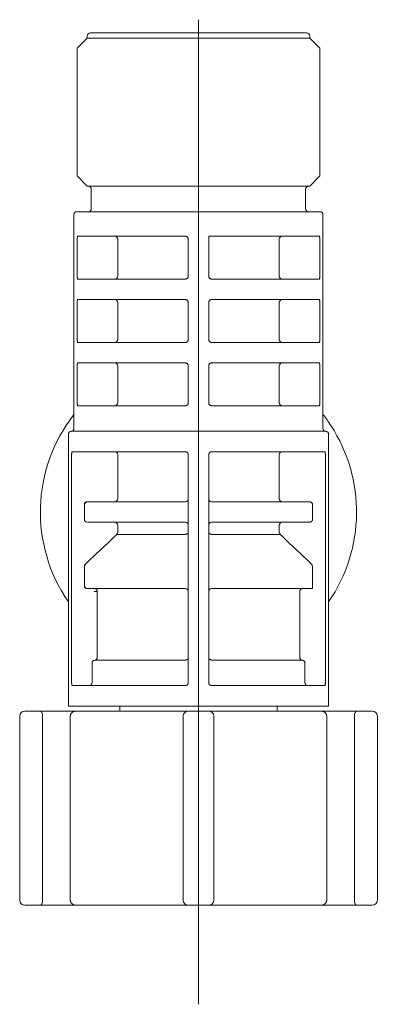
# Model space of a CAD drawing. Units: millimetres. Extents: x 8 to 375, y 14 to 284.
# Drawn here: x 184 to 191, y 264 to 284 of the extents above; entities that cross this region are included whole.
import ezdxf

# ---------------------------------------------------------------- set-up
doc = ezdxf.new("R2010")
doc.units = ezdxf.units.MM
doc.header["$LTSCALE"] = 0.5

msp = doc.modelspace()

# ---------------------------------------------------------------- linework, layer by layer
at = {"lineweight": 18}
for p, q in [((187.608, 264.258), (187.608, 283.539)), ((189.728, 283.279), (185.488, 283.279)), ((185.428, 283.179), (185.228, 282.979)), ((185.428, 283.219), (185.428, 283.179)), ((185.428, 283.179), (189.788, 283.179)), ((189.788, 283.179), (189.788, 283.219)), ((189.988, 282.979), (189.788, 283.179)), ((185.228, 282.979), (185.228, 280.479)), ((189.988, 280.479), (189.988, 282.979)), ((185.228, 280.479), (185.428, 280.279)), ((189.788, 280.279), (189.988, 280.479)), ((189.788, 280.279), (185.428, 280.279)), ((185.508, 280.219), (185.508, 279.839)), ((189.708, 279.839), (189.708, 280.219)), ((189.988, 279.779), (185.228, 279.779)), ((185.168, 279.719), (185.168, 275.538)), ((190.048, 275.538), (190.048, 279.719)), ((185.232, 279.239), (185.232, 278.519)), ((187.348, 279.299), (185.243, 279.299)), ((186.028, 279.239), (186.028, 278.519)), ((187.408, 278.519), (187.408, 279.239)), ((189.974, 279.299), (187.808, 279.299)), ((187.808, 279.299), (187.808, 278.519)), ((189.189, 278.519), (189.189, 279.239)), ((189.984, 278.519), (189.984, 279.239)), ((185.243, 278.459), (187.348, 278.459)), ((187.868, 278.459), (189.974, 278.459)), ((187.348, 278.059), (185.243, 278.059)), ((189.974, 278.059), (187.868, 278.059)), ((185.232, 277.999), (185.232, 277.279)), ((186.028, 277.999), (186.028, 277.279)), ((187.408, 277.279), (187.408, 277.999)), ((187.808, 277.999), (187.808, 277.279)), ((189.189, 277.279), (189.189, 277.999)), ((189.984, 277.279), (189.984, 277.999)), ((185.243, 277.219), (187.348, 277.219)), ((187.868, 277.219), (189.974, 277.219)), ((185.232, 276.759), (185.232, 276.039)), ((187.348, 276.819), (185.243, 276.819)), ((186.028, 276.759), (186.028, 276.039)), ((187.408, 276.039), (187.408, 276.759)), ((187.808, 276.759), (187.808, 276.039)), ((189.974, 276.819), (187.868, 276.819)), ((189.189, 276.039), (189.189, 276.759)), ((189.984, 276.039), (189.984, 276.759)), ((185.243, 275.979), (187.348, 275.979)), ((187.868, 275.979), (189.974, 275.979)), ((185.058, 275.419), (185.058, 270.099)), ((185.113, 275.479), (190.103, 275.479)), ((190.158, 270.099), (190.158, 275.419)), ((185.122, 275.019), (185.122, 270.559)), ((187.348, 275.079), (185.132, 275.079)), ((186.028, 275.019), (186.028, 274.159)), ((187.408, 270.559), (187.408, 275.019)), ((187.808, 275.019), (187.808, 270.559)), ((190.085, 275.079), (187.868, 275.079)), ((189.189, 274.159), (189.189, 275.019)), ((190.094, 270.559), (190.094, 275.019)), ((185.373, 274.04), (185.373, 273.758)), ((185.434, 274.099), (187.348, 274.099)), ((187.868, 274.099), (189.783, 274.099)), ((189.844, 273.759), (189.844, 274.039)), ((187.348, 273.699), (185.434, 273.699)), ((186.028, 273.639), (186.028, 273.505)), ((189.783, 273.699), (187.868, 273.699)), ((189.189, 273.505), (189.189, 273.639)), ((187.355, 273.461), (186.01, 273.461)), ((189.207, 273.461), (187.862, 273.461)), ((185.373, 272.833), (185.373, 272.458)), ((189.844, 272.398), (189.844, 272.833)), ((187.348, 272.399), (185.434, 272.399)), ((185.565, 272.339), (185.624, 272.339)), ((185.624, 272.339), (185.624, 271.059)), ((187.868, 272.399), (189.843, 272.399)), ((189.592, 271.059), (189.592, 272.339)), ((185.524, 270.941), (185.524, 270.559)), ((185.575, 271), (187.35, 271)), ((187.867, 271), (189.642, 271)), ((189.693, 270.559), (189.693, 270.941)), ((185.132, 270.499), (187.348, 270.499)), ((187.868, 270.499), (190.085, 270.499)), ((184.204, 269.999), (184.504, 269.999)), ((184.504, 269.999), (185.203, 269.999)), ((190.158, 270.099), (185.058, 270.099)), ((185.203, 269.999), (187.408, 269.999)), ((186.068, 270.099), (186.068, 269.999)), ((187.408, 269.999), (187.808, 269.999)), ((187.808, 269.999), (190.014, 269.999)), ((189.148, 269.999), (189.148, 270.099)), ((190.014, 269.999), (190.713, 269.999)), ((190.713, 269.999), (191.013, 269.999)), ((184.104, 269.899), (184.104, 266.299)), ((184.554, 269.899), (184.554, 266.299)), ((185.096, 266.299), (185.096, 269.899)), ((187.308, 266.299), (187.308, 269.899)), ((187.908, 269.899), (187.908, 266.299)), ((190.121, 269.899), (190.121, 266.299)), ((190.663, 266.299), (190.663, 269.899)), ((191.113, 266.299), (191.113, 269.899)), ((184.204, 266.199), (184.504, 266.199)), ((185.203, 266.199), (184.504, 266.199)), ((187.408, 266.199), (185.203, 266.199)), ((187.808, 266.199), (187.408, 266.199)), ((190.014, 266.199), (187.808, 266.199)), ((190.713, 266.199), (190.014, 266.199)), ((191.013, 266.199), (190.713, 266.199))]:
    msp.add_line(p, q, dxfattribs=at)
for centre, radius, start, end in [((185.488, 283.219), 0.06, 90, 180), ((189.728, 283.219), 0.06, 0, 90), ((185.448, 280.219), 0.06, 0, 90), ((189.768, 280.219), 0.06, 90, 180), ((185.228, 279.719), 0.06, 90, 180), ((185.448, 279.839), 0.06, 270, 0), ((189.768, 279.839), 0.06, 180, 270), ((189.988, 279.719), 0.06, 0, 90), ((187.608, 273.899), 3.098, 141.962, 214.6089), ((187.608, 273.899), 3.098, 33.1576, 38.0458), ((185.108, 275.538), 0.06, 274.7802, 0), ((190.108, 275.538), 0.06, 180, 265.2198), ((187.608, 273.899), 3.098, 325.3989, 33.1576), ((185.118, 275.419), 0.06, 94.7802, 180), ((190.098, 275.419), 0.06, 0, 85.2198), ((187.348, 274.159), 0.06, 276.4626, 0), ((187.868, 274.159), 0.06, 180, 263.5374), ((187.348, 273.639), 0.06, 0, 83.5374), ((187.868, 273.639), 0.06, 96.4626, 180), ((187.348, 272.339), 0.06, 0, 83.5374), ((187.868, 272.339), 0.06, 96.4626, 180), ((187.348, 271.059), 0.06, 302.8877, 0), ((187.868, 271.059), 0.06, 180, 237.1123), ((184.204, 269.899), 0.1, 90, 180), ((187.408, 269.899), 0.1, 90, 180), ((187.808, 269.899), 0.1, 0, 90), ((191.013, 269.899), 0.1, 0, 90), ((184.204, 266.299), 0.1, 180, 270), ((187.408, 266.299), 0.1, 180, 270), ((187.808, 266.299), 0.1, 270, 0), ((191.013, 266.299), 0.1, 270, 0)]:
    msp.add_arc(centre, radius, start, end, dxfattribs=at)
for centre, major_axis, ratio, start_param, end_param in [((185.969, 279.239), (0, -0.06), 0.987658, 1.570796, 3.141593), ((189.248, 279.239), (0, 0.06), 0.987658, 0, 1.570796), ((185.969, 278.519), (0, -0.06), 0.987658, 0, 1.570796), ((189.248, 278.519), (0, -0.06), 0.987658, 4.712389, 6.283185), ((185.969, 277.999), (0, -0.06), 0.987658, 1.570796, 3.141593), ((189.248, 277.999), (0, 0.06), 0.987658, 0, 1.570796), ((185.969, 277.279), (0, -0.06), 0.987658, 0, 1.570796), ((189.248, 277.279), (0, 0.06), 0.987658, 1.570796, 3.141593), ((185.969, 276.759), (0, 0.06), 0.987658, 4.712389, 6.283185), ((189.248, 276.759), (0, 0.06), 0.987658, 0, 1.570796), ((185.969, 276.039), (0, 0.06), 0.987658, 3.141593, 4.712389), ((189.248, 276.039), (0, 0.06), 0.987658, 1.570796, 3.141593), ((185.969, 275.019), (0, -0.06), 0.987658, 1.570796, 3.141593), ((189.248, 275.019), (0, 0.06), 0.987658, 0, 1.570796), ((185.432, 274.04), (-0.0424, -0.0424), 0.987411, 3.933325, 5.491453), ((185.434, 274.039), (0, -0.06), 0.992928, 3.141593, 4.712389), ((185.969, 274.159), (0, -0.06), 0.987658, 0, 1.570796), ((189.248, 274.159), (0, 0.06), 0.987658, 1.570796, 3.141593), ((185.432, 273.758), (0.0424, -0.0424), 0.987411, 3.933325, 5.491453), ((185.969, 273.639), (0, -0.06), 0.987658, 1.570796, 3.141593), ((189.248, 273.639), (0, -0.06), 0.987658, 3.141593, 4.712389), ((185.969, 273.505), (0, -0.06), 0.987658, 0.761781, 1.570796), ((187.348, 273.505), (-0.06, 0), 0.727874, 1.679113, 3.141593), ((187.868, 273.505), (0.06, 0), 0.727874, 3.141593, 4.604072), ((189.248, 273.505), (0, -0.06), 0.987658, 4.712389, 5.521405), ((185.433, 272.833), (0, -0.06), 0.993435, 3.903373, 4.712389), ((185.432, 272.833), (-0.0237, -0.0551), 0.992484, 4.308968, 5.11581), ((189.784, 272.833), (0, -0.06), 0.993435, 1.570796, 2.379812), ((189.784, 272.833), (0.0237, -0.0551), 0.992484, 1.167375, 1.974217), ((185.432, 272.458), (0.0424, -0.0424), 0.987411, 3.933325, 5.491453), ((185.434, 272.459), (0, -0.06), 0.992928, 4.712389, 6.283185), ((185.565, 272.339), (0, 0.06), 0.992003, 4.712389, 6.283185), ((189.652, 272.339), (0, -0.06), 0.992003, 3.141593, 4.712389), ((185.583, 270.941), (0.039, 0.0456), 0.9875, 0.868971, 2.272621), ((185.565, 271.059), (0, 0.06), 0.992003, 3.309041, 4.712389), ((189.652, 271.059), (0, -0.06), 0.992003, 4.712389, 6.115737), ((189.632, 270.941), (0, -0.06), 0.992003, 1.570796, 2.974145), ((189.634, 270.941), (0.039, -0.0456), 0.9875, 0.868971, 2.272621), ((185.464, 270.559), (0, 0.06), 0.992729, 3.141593, 4.712389), ((189.753, 270.559), (0, -0.06), 0.992729, 4.712389, 6.283185), ((184.504, 269.899), (0, 0.1), 0.5, 4.712389, 6.283185), ((190.713, 269.899), (0, -0.1), 0.5, 3.141593, 4.712389), ((184.504, 266.299), (0, 0.1), 0.5, 3.141593, 4.712389), ((190.713, 266.299), (0, -0.1), 0.5, 4.712389, 6.283185)]:
    msp.add_ellipse(centre, major_axis=major_axis, ratio=ratio, start_param=start_param, end_param=end_param, dxfattribs=at)
for points, knots in [([(185.232, 279.239), (185.232, 279.243), (185.233, 279.247), (185.233, 279.253), (185.233, 279.254), (185.233, 279.258), (185.233, 279.26), (185.233, 279.266), (185.233, 279.269), (185.234, 279.274), (185.234, 279.276), (185.234, 279.279), (185.235, 279.28), (185.235, 279.284), (185.236, 279.287), (185.237, 279.29), (185.237, 279.291), (185.237, 279.293), (185.238, 279.294), (185.239, 279.296), (185.239, 279.297), (185.24, 279.297), (185.241, 279.298), (185.242, 279.299), (185.243, 279.299)], [0, 0, 0, 0, 0.125, 0.125, 0.1875, 0.1875, 0.25, 0.25, 0.375, 0.375, 0.4375, 0.4375, 0.5, 0.5, 0.625, 0.625, 0.6875, 0.6875, 0.75, 0.8125, 0.8125, 0.875, 0.875, 1, 1, 1, 1]), ([(187.348, 279.299), (187.352, 279.299), (187.356, 279.298), (187.362, 279.297), (187.364, 279.297), (187.367, 279.296), (187.369, 279.295), (187.375, 279.293), (187.378, 279.291), (187.385, 279.287), (187.388, 279.284), (187.393, 279.279), (187.396, 279.276), (187.399, 279.271), (187.4, 279.269), (187.402, 279.266), (187.404, 279.262), (187.405, 279.258), (187.406, 279.255), (187.407, 279.253), (187.408, 279.247), (187.408, 279.243), (187.408, 279.239)], [0, 0, 0, 0, 0.125, 0.125, 0.1875, 0.1875, 0.25, 0.25, 0.375, 0.375, 0.5, 0.5, 0.625, 0.625, 0.6875, 0.6875, 0.75, 0.8125, 0.8125, 0.875, 0.875, 1, 1, 1, 1]), ([(189.984, 279.239), (189.984, 279.243), (189.984, 279.247), (189.984, 279.253), (189.984, 279.255), (189.984, 279.258), (189.984, 279.262), (189.983, 279.266), (189.983, 279.269), (189.983, 279.271), (189.983, 279.276), (189.982, 279.279), (189.981, 279.284), (189.981, 279.287), (189.98, 279.291), (189.979, 279.293), (189.978, 279.295), (189.978, 279.296), (189.977, 279.297), (189.977, 279.297), (189.976, 279.298), (189.975, 279.299), (189.974, 279.299)], [0, 0, 0, 0, 0.125, 0.125, 0.1875, 0.1875, 0.25, 0.3125, 0.3125, 0.375, 0.375, 0.5, 0.5, 0.625, 0.625, 0.75, 0.75, 0.8125, 0.8125, 0.875, 0.875, 1, 1, 1, 1]), ([(185.243, 278.459), (185.242, 278.459), (185.241, 278.459), (185.24, 278.46), (185.239, 278.461), (185.239, 278.462), (185.238, 278.463), (185.237, 278.465), (185.237, 278.467), (185.236, 278.471), (185.235, 278.473), (185.234, 278.479), (185.234, 278.482), (185.234, 278.487), (185.233, 278.489), (185.233, 278.492), (185.233, 278.496), (185.233, 278.499), (185.233, 278.503), (185.233, 278.505), (185.233, 278.511), (185.232, 278.515), (185.232, 278.519)], [0, 0, 0, 0, 0.125, 0.125, 0.1875, 0.1875, 0.25, 0.25, 0.375, 0.375, 0.5, 0.5, 0.625, 0.625, 0.6875, 0.6875, 0.75, 0.8125, 0.8125, 0.875, 0.875, 1, 1, 1, 1]), ([(187.348, 278.459), (187.352, 278.459), (187.356, 278.459), (187.362, 278.46), (187.364, 278.461), (187.367, 278.462), (187.371, 278.463), (187.375, 278.465), (187.378, 278.467), (187.38, 278.468), (187.385, 278.471), (187.388, 278.473), (187.392, 278.478), (187.393, 278.479), (187.396, 278.482), (187.397, 278.484), (187.4, 278.489), (187.402, 278.492), (187.404, 278.498), (187.405, 278.499), (187.406, 278.503), (187.407, 278.505), (187.408, 278.511), (187.408, 278.515), (187.408, 278.519)], [0, 0, 0, 0, 0.125, 0.125, 0.1875, 0.1875, 0.25, 0.3125, 0.3125, 0.375, 0.375, 0.5, 0.5, 0.5625, 0.5625, 0.625, 0.625, 0.75, 0.75, 0.8125, 0.8125, 0.875, 0.875, 1, 1, 1, 1]), ([(187.808, 278.519), (187.808, 278.515), (187.809, 278.511), (187.81, 278.505), (187.81, 278.503), (187.812, 278.499), (187.813, 278.496), (187.815, 278.492), (187.816, 278.489), (187.818, 278.487), (187.821, 278.482), (187.823, 278.479), (187.829, 278.473), (187.832, 278.471), (187.839, 278.467), (187.842, 278.465), (187.847, 278.463), (187.849, 278.462), (187.853, 278.461), (187.855, 278.46), (187.861, 278.459), (187.864, 278.459), (187.868, 278.459)], [0, 0, 0, 0, 0.125, 0.125, 0.1875, 0.1875, 0.25, 0.3125, 0.3125, 0.375, 0.375, 0.5, 0.5, 0.625, 0.625, 0.75, 0.75, 0.8125, 0.8125, 0.875, 0.875, 1, 1, 1, 1]), ([(189.974, 278.459), (189.975, 278.459), (189.976, 278.459), (189.977, 278.46), (189.977, 278.461), (189.978, 278.462), (189.979, 278.463), (189.979, 278.465), (189.98, 278.467), (189.98, 278.468), (189.981, 278.471), (189.981, 278.473), (189.982, 278.478), (189.982, 278.479), (189.983, 278.482), (189.983, 278.484), (189.983, 278.489), (189.983, 278.492), (189.984, 278.498), (189.984, 278.499), (189.984, 278.503), (189.984, 278.505), (189.984, 278.511), (189.984, 278.515), (189.984, 278.519)], [0, 0, 0, 0, 0.125, 0.125, 0.1875, 0.1875, 0.25, 0.3125, 0.3125, 0.375, 0.375, 0.5, 0.5, 0.5625, 0.5625, 0.625, 0.625, 0.75, 0.75, 0.8125, 0.8125, 0.875, 0.875, 1, 1, 1, 1]), ([(185.243, 278.059), (185.242, 278.059), (185.241, 278.058), (185.24, 278.057), (185.239, 278.057), (185.239, 278.056), (185.238, 278.054), (185.237, 278.053), (185.237, 278.051), (185.237, 278.05), (185.236, 278.047), (185.235, 278.044), (185.235, 278.04), (185.234, 278.039), (185.234, 278.036), (185.234, 278.034), (185.233, 278.029), (185.233, 278.026), (185.233, 278.02), (185.233, 278.018), (185.233, 278.014), (185.233, 278.013), (185.233, 278.007), (185.232, 278.003), (185.232, 277.999)], [0, 0, 0, 0, 0.125, 0.125, 0.1875, 0.1875, 0.25, 0.3125, 0.3125, 0.375, 0.375, 0.5, 0.5, 0.5625, 0.5625, 0.625, 0.625, 0.75, 0.75, 0.8125, 0.8125, 0.875, 0.875, 1, 1, 1, 1]), ([(187.408, 277.999), (187.408, 278.003), (187.408, 278.007), (187.407, 278.013), (187.406, 278.015), (187.405, 278.018), (187.404, 278.022), (187.402, 278.026), (187.4, 278.029), (187.399, 278.031), (187.396, 278.036), (187.393, 278.039), (187.388, 278.044), (187.385, 278.047), (187.378, 278.051), (187.375, 278.053), (187.369, 278.055), (187.367, 278.056), (187.364, 278.057), (187.362, 278.057), (187.356, 278.058), (187.352, 278.059), (187.348, 278.059)], [0, 0, 0, 0, 0.125, 0.125, 0.1875, 0.1875, 0.25, 0.3125, 0.3125, 0.375, 0.375, 0.5, 0.5, 0.625, 0.625, 0.75, 0.75, 0.8125, 0.8125, 0.875, 0.875, 1, 1, 1, 1]), ([(187.868, 278.059), (187.864, 278.059), (187.861, 278.058), (187.855, 278.057), (187.853, 278.057), (187.849, 278.056), (187.846, 278.054), (187.842, 278.053), (187.839, 278.051), (187.837, 278.05), (187.832, 278.047), (187.829, 278.044), (187.825, 278.04), (187.823, 278.039), (187.821, 278.036), (187.82, 278.034), (187.816, 278.029), (187.814, 278.026), (187.812, 278.02), (187.812, 278.018), (187.81, 278.014), (187.81, 278.013), (187.809, 278.007), (187.808, 278.003), (187.808, 277.999)], [0, 0, 0, 0, 0.125, 0.125, 0.1875, 0.1875, 0.25, 0.3125, 0.3125, 0.375, 0.375, 0.5, 0.5, 0.5625, 0.5625, 0.625, 0.625, 0.75, 0.75, 0.8125, 0.8125, 0.875, 0.875, 1, 1, 1, 1]), ([(189.984, 277.999), (189.984, 278.003), (189.984, 278.007), (189.984, 278.013), (189.984, 278.015), (189.984, 278.018), (189.984, 278.022), (189.983, 278.026), (189.983, 278.029), (189.983, 278.031), (189.983, 278.036), (189.982, 278.039), (189.981, 278.044), (189.981, 278.047), (189.98, 278.051), (189.979, 278.053), (189.978, 278.055), (189.978, 278.056), (189.977, 278.057), (189.977, 278.057), (189.976, 278.058), (189.975, 278.059), (189.974, 278.059)], [0, 0, 0, 0, 0.125, 0.125, 0.1875, 0.1875, 0.25, 0.3125, 0.3125, 0.375, 0.375, 0.5, 0.5, 0.625, 0.625, 0.75, 0.75, 0.8125, 0.8125, 0.875, 0.875, 1, 1, 1, 1]), ([(185.232, 277.279), (185.232, 277.275), (185.233, 277.271), (185.233, 277.265), (185.233, 277.263), (185.233, 277.259), (185.233, 277.256), (185.233, 277.252), (185.233, 277.249), (185.234, 277.247), (185.234, 277.242), (185.234, 277.239), (185.235, 277.233), (185.236, 277.231), (185.237, 277.227), (185.237, 277.225), (185.238, 277.223), (185.239, 277.222), (185.239, 277.221), (185.24, 277.22), (185.241, 277.219), (185.242, 277.219), (185.243, 277.219)], [0, 0, 0, 0, 0.125, 0.125, 0.1875, 0.1875, 0.25, 0.3125, 0.3125, 0.375, 0.375, 0.5, 0.5, 0.625, 0.625, 0.75, 0.75, 0.8125, 0.8125, 0.875, 0.875, 1, 1, 1, 1]), ([(187.348, 277.219), (187.352, 277.219), (187.356, 277.219), (187.362, 277.22), (187.364, 277.221), (187.367, 277.222), (187.371, 277.223), (187.375, 277.225), (187.378, 277.227), (187.38, 277.228), (187.385, 277.231), (187.388, 277.233), (187.392, 277.238), (187.393, 277.239), (187.396, 277.242), (187.397, 277.244), (187.4, 277.249), (187.402, 277.252), (187.404, 277.258), (187.405, 277.259), (187.406, 277.263), (187.407, 277.265), (187.408, 277.271), (187.408, 277.275), (187.408, 277.279)], [0, 0, 0, 0, 0.125, 0.125, 0.1875, 0.1875, 0.25, 0.3125, 0.3125, 0.375, 0.375, 0.5, 0.5, 0.5625, 0.5625, 0.625, 0.625, 0.75, 0.75, 0.8125, 0.8125, 0.875, 0.875, 1, 1, 1, 1]), ([(187.808, 277.279), (187.808, 277.275), (187.809, 277.271), (187.81, 277.265), (187.81, 277.263), (187.812, 277.259), (187.813, 277.256), (187.815, 277.252), (187.816, 277.249), (187.818, 277.247), (187.821, 277.242), (187.823, 277.239), (187.829, 277.233), (187.832, 277.231), (187.839, 277.227), (187.842, 277.225), (187.847, 277.223), (187.849, 277.222), (187.853, 277.221), (187.855, 277.22), (187.861, 277.219), (187.864, 277.219), (187.868, 277.219)], [0, 0, 0, 0, 0.125, 0.125, 0.1875, 0.1875, 0.25, 0.3125, 0.3125, 0.375, 0.375, 0.5, 0.5, 0.625, 0.625, 0.75, 0.75, 0.8125, 0.8125, 0.875, 0.875, 1, 1, 1, 1]), ([(189.974, 277.219), (189.975, 277.219), (189.976, 277.219), (189.977, 277.22), (189.977, 277.221), (189.978, 277.222), (189.979, 277.223), (189.979, 277.225), (189.98, 277.227), (189.98, 277.228), (189.981, 277.231), (189.981, 277.233), (189.982, 277.238), (189.982, 277.239), (189.983, 277.242), (189.983, 277.244), (189.983, 277.249), (189.983, 277.252), (189.984, 277.258), (189.984, 277.259), (189.984, 277.263), (189.984, 277.265), (189.984, 277.271), (189.984, 277.275), (189.984, 277.279)], [0, 0, 0, 0, 0.125, 0.125, 0.1875, 0.1875, 0.25, 0.3125, 0.3125, 0.375, 0.375, 0.5, 0.5, 0.5625, 0.5625, 0.625, 0.625, 0.75, 0.75, 0.8125, 0.8125, 0.875, 0.875, 1, 1, 1, 1]), ([(185.243, 276.819), (185.242, 276.819), (185.241, 276.818), (185.24, 276.817), (185.239, 276.817), (185.239, 276.816), (185.238, 276.814), (185.237, 276.813), (185.237, 276.811), (185.237, 276.81), (185.236, 276.807), (185.235, 276.804), (185.235, 276.8), (185.234, 276.799), (185.234, 276.796), (185.234, 276.794), (185.233, 276.789), (185.233, 276.786), (185.233, 276.78), (185.233, 276.778), (185.233, 276.774), (185.233, 276.773), (185.233, 276.767), (185.232, 276.763), (185.232, 276.759)], [0, 0, 0, 0, 0.125, 0.125, 0.1875, 0.1875, 0.25, 0.3125, 0.3125, 0.375, 0.375, 0.5, 0.5, 0.5625, 0.5625, 0.625, 0.625, 0.75, 0.75, 0.8125, 0.8125, 0.875, 0.875, 1, 1, 1, 1]), ([(187.408, 276.759), (187.408, 276.763), (187.408, 276.767), (187.407, 276.773), (187.406, 276.775), (187.405, 276.778), (187.404, 276.782), (187.402, 276.786), (187.4, 276.789), (187.399, 276.791), (187.396, 276.796), (187.393, 276.799), (187.388, 276.804), (187.385, 276.807), (187.378, 276.811), (187.375, 276.813), (187.369, 276.815), (187.367, 276.816), (187.364, 276.817), (187.362, 276.817), (187.356, 276.818), (187.352, 276.819), (187.348, 276.819)], [0, 0, 0, 0, 0.125, 0.125, 0.1875, 0.1875, 0.25, 0.3125, 0.3125, 0.375, 0.375, 0.5, 0.5, 0.625, 0.625, 0.75, 0.75, 0.8125, 0.8125, 0.875, 0.875, 1, 1, 1, 1]), ([(187.868, 276.819), (187.864, 276.819), (187.861, 276.818), (187.855, 276.817), (187.853, 276.817), (187.849, 276.816), (187.846, 276.814), (187.842, 276.813), (187.839, 276.811), (187.837, 276.81), (187.832, 276.807), (187.829, 276.804), (187.825, 276.8), (187.823, 276.799), (187.821, 276.796), (187.82, 276.794), (187.816, 276.789), (187.814, 276.786), (187.812, 276.78), (187.812, 276.778), (187.81, 276.774), (187.81, 276.773), (187.809, 276.767), (187.808, 276.763), (187.808, 276.759)], [0, 0, 0, 0, 0.125, 0.125, 0.1875, 0.1875, 0.25, 0.3125, 0.3125, 0.375, 0.375, 0.5, 0.5, 0.5625, 0.5625, 0.625, 0.625, 0.75, 0.75, 0.8125, 0.8125, 0.875, 0.875, 1, 1, 1, 1]), ([(189.984, 276.759), (189.984, 276.763), (189.984, 276.767), (189.984, 276.773), (189.984, 276.775), (189.984, 276.778), (189.984, 276.782), (189.983, 276.786), (189.983, 276.789), (189.983, 276.791), (189.983, 276.796), (189.982, 276.799), (189.981, 276.804), (189.981, 276.807), (189.98, 276.811), (189.979, 276.813), (189.978, 276.815), (189.978, 276.816), (189.977, 276.817), (189.977, 276.817), (189.976, 276.818), (189.975, 276.819), (189.974, 276.819)], [0, 0, 0, 0, 0.125, 0.125, 0.1875, 0.1875, 0.25, 0.3125, 0.3125, 0.375, 0.375, 0.5, 0.5, 0.625, 0.625, 0.75, 0.75, 0.8125, 0.8125, 0.875, 0.875, 1, 1, 1, 1]), ([(185.232, 276.039), (185.232, 276.035), (185.233, 276.031), (185.233, 276.025), (185.233, 276.023), (185.233, 276.019), (185.233, 276.016), (185.233, 276.012), (185.233, 276.009), (185.234, 276.007), (185.234, 276.002), (185.234, 275.999), (185.235, 275.993), (185.236, 275.991), (185.237, 275.987), (185.237, 275.985), (185.238, 275.983), (185.239, 275.982), (185.239, 275.981), (185.24, 275.98), (185.241, 275.979), (185.242, 275.979), (185.243, 275.979)], [0, 0, 0, 0, 0.125, 0.125, 0.1875, 0.1875, 0.25, 0.3125, 0.3125, 0.375, 0.375, 0.5, 0.5, 0.625, 0.625, 0.75, 0.75, 0.8125, 0.8125, 0.875, 0.875, 1, 1, 1, 1]), ([(187.348, 275.979), (187.352, 275.979), (187.356, 275.979), (187.362, 275.98), (187.364, 275.981), (187.367, 275.982), (187.371, 275.983), (187.375, 275.985), (187.378, 275.987), (187.38, 275.988), (187.385, 275.991), (187.388, 275.993), (187.392, 275.998), (187.393, 275.999), (187.396, 276.002), (187.397, 276.004), (187.4, 276.009), (187.402, 276.012), (187.404, 276.018), (187.405, 276.019), (187.406, 276.023), (187.407, 276.025), (187.408, 276.031), (187.408, 276.035), (187.408, 276.039)], [0, 0, 0, 0, 0.125, 0.125, 0.1875, 0.1875, 0.25, 0.3125, 0.3125, 0.375, 0.375, 0.5, 0.5, 0.5625, 0.5625, 0.625, 0.625, 0.75, 0.75, 0.8125, 0.8125, 0.875, 0.875, 1, 1, 1, 1]), ([(187.808, 276.039), (187.808, 276.035), (187.809, 276.031), (187.81, 276.025), (187.81, 276.023), (187.812, 276.019), (187.813, 276.016), (187.815, 276.012), (187.816, 276.009), (187.818, 276.007), (187.821, 276.002), (187.823, 275.999), (187.829, 275.993), (187.832, 275.991), (187.839, 275.987), (187.842, 275.985), (187.847, 275.983), (187.849, 275.982), (187.853, 275.981), (187.855, 275.98), (187.861, 275.979), (187.864, 275.979), (187.868, 275.979)], [0, 0, 0, 0, 0.125, 0.125, 0.1875, 0.1875, 0.25, 0.3125, 0.3125, 0.375, 0.375, 0.5, 0.5, 0.625, 0.625, 0.75, 0.75, 0.8125, 0.8125, 0.875, 0.875, 1, 1, 1, 1]), ([(189.974, 275.979), (189.975, 275.979), (189.976, 275.979), (189.977, 275.98), (189.977, 275.981), (189.978, 275.982), (189.979, 275.983), (189.979, 275.985), (189.98, 275.987), (189.98, 275.988), (189.981, 275.991), (189.981, 275.993), (189.982, 275.998), (189.982, 275.999), (189.983, 276.002), (189.983, 276.004), (189.983, 276.009), (189.983, 276.012), (189.984, 276.018), (189.984, 276.019), (189.984, 276.023), (189.984, 276.025), (189.984, 276.031), (189.984, 276.035), (189.984, 276.039)], [0, 0, 0, 0, 0.125, 0.125, 0.1875, 0.1875, 0.25, 0.3125, 0.3125, 0.375, 0.375, 0.5, 0.5, 0.5625, 0.5625, 0.625, 0.625, 0.75, 0.75, 0.8125, 0.8125, 0.875, 0.875, 1, 1, 1, 1]), ([(185.132, 275.079), (185.131, 275.079), (185.13, 275.078), (185.129, 275.077), (185.129, 275.077), (185.128, 275.076), (185.128, 275.075), (185.127, 275.073), (185.126, 275.071), (185.126, 275.068), (185.125, 275.067), (185.125, 275.064), (185.125, 275.063), (185.124, 275.059), (185.124, 275.056), (185.123, 275.051), (185.123, 275.049), (185.123, 275.046), (185.123, 275.042), (185.123, 275.038), (185.123, 275.035), (185.122, 275.033), (185.122, 275.027), (185.122, 275.023), (185.122, 275.019)], [0, 0, 0, 0, 0.125, 0.125, 0.1875, 0.1875, 0.25, 0.25, 0.375, 0.375, 0.4375, 0.4375, 0.5, 0.5, 0.625, 0.625, 0.6875, 0.6875, 0.75, 0.8125, 0.8125, 0.875, 0.875, 1, 1, 1, 1]), ([(187.408, 275.019), (187.408, 275.023), (187.408, 275.027), (187.407, 275.033), (187.406, 275.034), (187.405, 275.038), (187.404, 275.04), (187.402, 275.046), (187.4, 275.049), (187.397, 275.054), (187.396, 275.056), (187.393, 275.059), (187.392, 275.06), (187.388, 275.064), (187.385, 275.067), (187.38, 275.07), (187.378, 275.071), (187.375, 275.073), (187.371, 275.074), (187.368, 275.076), (187.364, 275.077), (187.362, 275.077), (187.356, 275.078), (187.352, 275.079), (187.348, 275.079)], [0, 0, 0, 0, 0.125, 0.125, 0.1875, 0.1875, 0.25, 0.25, 0.375, 0.375, 0.4375, 0.4375, 0.5, 0.5, 0.625, 0.625, 0.6875, 0.6875, 0.75, 0.8125, 0.8125, 0.875, 0.875, 1, 1, 1, 1]), ([(187.868, 275.079), (187.864, 275.079), (187.861, 275.078), (187.855, 275.077), (187.853, 275.077), (187.849, 275.076), (187.847, 275.075), (187.842, 275.073), (187.839, 275.071), (187.834, 275.068), (187.832, 275.067), (187.829, 275.064), (187.828, 275.063), (187.823, 275.059), (187.821, 275.056), (187.818, 275.051), (187.816, 275.049), (187.815, 275.046), (187.813, 275.042), (187.812, 275.038), (187.81, 275.035), (187.81, 275.033), (187.809, 275.027), (187.808, 275.023), (187.808, 275.019)], [0, 0, 0, 0, 0.125, 0.125, 0.1875, 0.1875, 0.25, 0.25, 0.375, 0.375, 0.4375, 0.4375, 0.5, 0.5, 0.625, 0.625, 0.6875, 0.6875, 0.75, 0.8125, 0.8125, 0.875, 0.875, 1, 1, 1, 1]), ([(190.094, 275.019), (190.094, 275.023), (190.094, 275.027), (190.094, 275.033), (190.094, 275.034), (190.094, 275.038), (190.094, 275.04), (190.094, 275.046), (190.093, 275.049), (190.093, 275.054), (190.093, 275.056), (190.093, 275.059), (190.092, 275.06), (190.092, 275.064), (190.091, 275.067), (190.091, 275.07), (190.09, 275.071), (190.09, 275.073), (190.089, 275.074), (190.088, 275.076), (190.088, 275.077), (190.087, 275.077), (190.086, 275.078), (190.086, 275.079), (190.085, 275.079)], [0, 0, 0, 0, 0.125, 0.125, 0.1875, 0.1875, 0.25, 0.25, 0.375, 0.375, 0.4375, 0.4375, 0.5, 0.5, 0.625, 0.625, 0.6875, 0.6875, 0.75, 0.8125, 0.8125, 0.875, 0.875, 1, 1, 1, 1]), ([(189.783, 274.099), (189.787, 274.099), (189.791, 274.098), (189.797, 274.097), (189.798, 274.097), (189.802, 274.096), (189.804, 274.095), (189.81, 274.093), (189.813, 274.091), (189.82, 274.087), (189.823, 274.084), (189.829, 274.079), (189.831, 274.076), (189.835, 274.071), (189.836, 274.069), (189.838, 274.066), (189.839, 274.062), (189.841, 274.058), (189.842, 274.055), (189.842, 274.053), (189.844, 274.047), (189.844, 274.043), (189.844, 274.039)], [0, 0, 0, 0, 0.125, 0.125, 0.1875, 0.1875, 0.25, 0.25, 0.375, 0.375, 0.5, 0.5, 0.625, 0.625, 0.6875, 0.6875, 0.75, 0.8125, 0.8125, 0.875, 0.875, 1, 1, 1, 1]), ([(189.783, 273.699), (189.787, 273.699), (189.791, 273.699), (189.797, 273.7), (189.799, 273.701), (189.802, 273.702), (189.806, 273.703), (189.81, 273.705), (189.813, 273.707), (189.815, 273.708), (189.82, 273.711), (189.823, 273.713), (189.827, 273.718), (189.829, 273.719), (189.831, 273.722), (189.832, 273.724), (189.836, 273.728), (189.838, 273.732), (189.84, 273.737), (189.841, 273.739), (189.842, 273.743), (189.842, 273.745), (189.844, 273.751), (189.844, 273.755), (189.844, 273.759)], [0, 0, 0, 0, 0.125, 0.125, 0.1875, 0.1875, 0.25, 0.3125, 0.3125, 0.375, 0.375, 0.5, 0.5, 0.5625, 0.5625, 0.625, 0.625, 0.75, 0.75, 0.8125, 0.8125, 0.875, 0.875, 1, 1, 1, 1]), ([(186.01, 273.461), (185.907, 273.364), (185.803, 273.266), (185.597, 273.072), (185.494, 272.974), (185.392, 272.877)], [0, 0, 0, 0, 0.5, 0.5, 1, 1, 1, 1]), ([(189.825, 272.877), (189.722, 272.974), (189.619, 273.072), (189.413, 273.266), (189.31, 273.364), (189.207, 273.461)], [0, 0, 0, 0, 0.5, 0.5, 1, 1, 1, 1]), ([(187.356, 271), (187.36, 271), (187.365, 271.001), (187.371, 271.004), (187.373, 271.004), (187.377, 271.006), (187.379, 271.007), (187.381, 271.008)], [0, 0, 0, 0, 0.5, 0.5, 0.75, 0.75, 1, 1, 1, 1]), ([(187.836, 271.008), (187.839, 271.006), (187.843, 271.004), (187.85, 271.002), (187.852, 271.002), (187.856, 271.001), (187.859, 271), (187.861, 271)], [0, 0, 0, 0, 0.5, 0.5, 0.75, 0.75, 1, 1, 1, 1]), ([(185.122, 270.559), (185.122, 270.555), (185.122, 270.551), (185.122, 270.545), (185.123, 270.543), (185.123, 270.539), (185.123, 270.538), (185.123, 270.532), (185.123, 270.529), (185.124, 270.524), (185.124, 270.522), (185.124, 270.519), (185.124, 270.518), (185.125, 270.513), (185.125, 270.511), (185.126, 270.508), (185.126, 270.507), (185.127, 270.505), (185.128, 270.503), (185.128, 270.502), (185.129, 270.501), (185.129, 270.5), (185.13, 270.499), (185.131, 270.499), (185.132, 270.499)], [0, 0, 0, 0, 0.125, 0.125, 0.1875, 0.1875, 0.25, 0.25, 0.375, 0.375, 0.4375, 0.4375, 0.5, 0.5, 0.625, 0.625, 0.6875, 0.6875, 0.75, 0.8125, 0.8125, 0.875, 0.875, 1, 1, 1, 1]), ([(187.348, 270.499), (187.352, 270.499), (187.356, 270.499), (187.362, 270.5), (187.364, 270.501), (187.367, 270.502), (187.369, 270.503), (187.375, 270.505), (187.378, 270.507), (187.383, 270.51), (187.385, 270.511), (187.388, 270.514), (187.389, 270.515), (187.393, 270.519), (187.396, 270.522), (187.399, 270.527), (187.4, 270.529), (187.402, 270.532), (187.404, 270.536), (187.405, 270.539), (187.406, 270.543), (187.407, 270.545), (187.408, 270.551), (187.408, 270.555), (187.408, 270.559)], [0, 0, 0, 0, 0.125, 0.125, 0.1875, 0.1875, 0.25, 0.25, 0.375, 0.375, 0.4375, 0.4375, 0.5, 0.5, 0.625, 0.625, 0.6875, 0.6875, 0.75, 0.8125, 0.8125, 0.875, 0.875, 1, 1, 1, 1]), ([(187.808, 270.559), (187.808, 270.555), (187.809, 270.551), (187.81, 270.545), (187.81, 270.543), (187.812, 270.539), (187.812, 270.538), (187.814, 270.532), (187.816, 270.529), (187.82, 270.524), (187.821, 270.522), (187.823, 270.519), (187.825, 270.518), (187.829, 270.513), (187.832, 270.511), (187.837, 270.508), (187.839, 270.507), (187.842, 270.505), (187.846, 270.503), (187.849, 270.502), (187.853, 270.501), (187.855, 270.5), (187.861, 270.499), (187.864, 270.499), (187.868, 270.499)], [0, 0, 0, 0, 0.125, 0.125, 0.1875, 0.1875, 0.25, 0.25, 0.375, 0.375, 0.4375, 0.4375, 0.5, 0.5, 0.625, 0.625, 0.6875, 0.6875, 0.75, 0.8125, 0.8125, 0.875, 0.875, 1, 1, 1, 1]), ([(190.085, 270.499), (190.086, 270.499), (190.086, 270.499), (190.087, 270.5), (190.088, 270.501), (190.088, 270.502), (190.089, 270.503), (190.09, 270.505), (190.09, 270.507), (190.091, 270.51), (190.091, 270.511), (190.092, 270.514), (190.092, 270.515), (190.093, 270.519), (190.093, 270.522), (190.093, 270.527), (190.093, 270.529), (190.094, 270.532), (190.094, 270.536), (190.094, 270.539), (190.094, 270.543), (190.094, 270.545), (190.094, 270.551), (190.094, 270.555), (190.094, 270.559)], [0, 0, 0, 0, 0.125, 0.125, 0.1875, 0.1875, 0.25, 0.25, 0.375, 0.375, 0.4375, 0.4375, 0.5, 0.5, 0.625, 0.625, 0.6875, 0.6875, 0.75, 0.8125, 0.8125, 0.875, 0.875, 1, 1, 1, 1]), ([(185.096, 269.899), (185.096, 269.901), (185.096, 269.904), (185.097, 269.909), (185.097, 269.914), (185.098, 269.919), (185.099, 269.924), (185.1, 269.926), (185.102, 269.933), (185.104, 269.937), (185.107, 269.944), (185.109, 269.948), (185.113, 269.954), (185.115, 269.957), (185.12, 269.963), (185.122, 269.965), (185.129, 269.973), (185.134, 269.976), (185.142, 269.982), (185.144, 269.983), (185.149, 269.986), (185.152, 269.987), (185.16, 269.991), (185.165, 269.993), (185.176, 269.996), (185.181, 269.997), (185.189, 269.998), (185.193, 269.999), (185.197, 269.999), (185.2, 269.999), (185.201, 269.999), (185.203, 269.999)], [0, 0, 0, 0, 0.03125, 0.03125, 0.0625, 0.09375, 0.09375, 0.125, 0.125, 0.1875, 0.1875, 0.25, 0.25, 0.3125, 0.3125, 0.375, 0.375, 0.5, 0.5, 0.5625, 0.5625, 0.625, 0.625, 0.75, 0.75, 0.875, 0.875, 0.9375, 0.96875, 0.96875, 1, 1, 1, 1]), ([(190.014, 269.999), (190.015, 269.999), (190.017, 269.999), (190.019, 269.999), (190.023, 269.999), (190.027, 269.998), (190.036, 269.997), (190.041, 269.996), (190.052, 269.993), (190.057, 269.991), (190.065, 269.987), (190.067, 269.986), (190.072, 269.983), (190.075, 269.982), (190.082, 269.976), (190.087, 269.973), (190.094, 269.965), (190.097, 269.963), (190.101, 269.957), (190.103, 269.954), (190.107, 269.948), (190.109, 269.944), (190.113, 269.937), (190.115, 269.933), (190.117, 269.926), (190.117, 269.924), (190.118, 269.919), (190.119, 269.914), (190.12, 269.909), (190.12, 269.904), (190.121, 269.901), (190.121, 269.899)], [0, 0, 0, 0, 0.03125, 0.03125, 0.0625, 0.125, 0.125, 0.25, 0.25, 0.375, 0.375, 0.4375, 0.4375, 0.5, 0.5, 0.625, 0.625, 0.6875, 0.6875, 0.75, 0.75, 0.8125, 0.8125, 0.875, 0.875, 0.90625, 0.90625, 0.9375, 0.96875, 0.96875, 1, 1, 1, 1]), ([(185.203, 266.199), (185.201, 266.199), (185.2, 266.199), (185.197, 266.199), (185.193, 266.199), (185.189, 266.2), (185.181, 266.201), (185.176, 266.202), (185.165, 266.205), (185.16, 266.207), (185.152, 266.21), (185.149, 266.212), (185.144, 266.214), (185.142, 266.216), (185.134, 266.221), (185.129, 266.225), (185.122, 266.232), (185.12, 266.235), (185.115, 266.24), (185.113, 266.243), (185.109, 266.25), (185.107, 266.253), (185.104, 266.261), (185.102, 266.265), (185.1, 266.272), (185.099, 266.274), (185.098, 266.279), (185.097, 266.283), (185.097, 266.288), (185.096, 266.294), (185.096, 266.296), (185.096, 266.299)], [0, 0, 0, 0, 0.03125, 0.03125, 0.0625, 0.125, 0.125, 0.25, 0.25, 0.375, 0.375, 0.4375, 0.4375, 0.5, 0.5, 0.625, 0.625, 0.6875, 0.6875, 0.75, 0.75, 0.8125, 0.8125, 0.875, 0.875, 0.90625, 0.90625, 0.9375, 0.96875, 0.96875, 1, 1, 1, 1]), ([(190.121, 266.299), (190.121, 266.296), (190.12, 266.294), (190.12, 266.288), (190.119, 266.283), (190.118, 266.279), (190.117, 266.274), (190.117, 266.272), (190.115, 266.265), (190.113, 266.261), (190.109, 266.253), (190.107, 266.25), (190.103, 266.243), (190.101, 266.24), (190.097, 266.235), (190.094, 266.232), (190.087, 266.225), (190.082, 266.221), (190.075, 266.216), (190.072, 266.214), (190.067, 266.212), (190.065, 266.21), (190.057, 266.207), (190.052, 266.205), (190.041, 266.202), (190.036, 266.201), (190.027, 266.2), (190.023, 266.199), (190.019, 266.199), (190.017, 266.199), (190.015, 266.199), (190.014, 266.199)], [0, 0, 0, 0, 0.03125, 0.03125, 0.0625, 0.09375, 0.09375, 0.125, 0.125, 0.1875, 0.1875, 0.25, 0.25, 0.3125, 0.3125, 0.375, 0.375, 0.5, 0.5, 0.5625, 0.5625, 0.625, 0.625, 0.75, 0.75, 0.875, 0.875, 0.9375, 0.96875, 0.96875, 1, 1, 1, 1])]:
    msp.add_open_spline(points, degree=3, knots=knots, dxfattribs=at)
for points in [[(185.374, 274.039), (185.374, 274.039), (185.373, 274.039), (185.373, 274.04)], [(185.432, 274.099), (185.433, 274.099), (185.433, 274.099), (185.434, 274.099)], [(187.348, 274.099), (187.351, 274.099), (187.353, 274.099), (187.355, 274.099)], [(187.862, 274.099), (187.864, 274.099), (187.866, 274.099), (187.868, 274.099)], [(185.434, 273.699), (185.433, 273.699), (185.433, 273.699), (185.432, 273.698)], [(187.355, 273.698), (187.353, 273.699), (187.351, 273.699), (187.348, 273.699)], [(187.868, 273.699), (187.866, 273.699), (187.864, 273.699), (187.862, 273.698)], [(185.373, 272.833), (185.373, 272.833), (185.373, 272.833), (185.373, 272.833)], [(185.391, 272.877), (185.391, 272.877), (185.391, 272.877), (185.392, 272.877)], [(187.866, 272.833), (187.864, 272.833), (187.863, 272.833), (187.862, 272.833)], [(189.825, 272.877), (189.825, 272.877), (189.825, 272.877), (189.825, 272.877)], [(189.844, 272.833), (189.844, 272.833), (189.844, 272.833), (189.844, 272.833)], [(185.373, 272.458), (185.373, 272.459), (185.374, 272.459), (185.374, 272.459)], [(185.434, 272.399), (185.433, 272.399), (185.433, 272.399), (185.432, 272.398)], [(187.355, 272.398), (187.353, 272.399), (187.351, 272.399), (187.348, 272.399)], [(187.862, 272.398), (187.864, 272.399), (187.866, 272.399), (187.868, 272.399)], [(189.843, 272.399), (189.844, 272.399), (189.844, 272.399), (189.844, 272.398)], [(185.574, 271), (185.574, 271), (185.574, 271), (185.575, 271)], [(187.35, 271), (187.352, 271), (187.354, 271), (187.356, 271)], [(187.861, 271), (187.863, 271), (187.865, 271), (187.867, 271)], [(189.642, 271), (189.642, 271), (189.642, 271), (189.643, 271)], [(189.693, 270.941), (189.693, 270.941), (189.692, 270.941), (189.692, 270.941)]]:
    msp.add_open_spline(points, degree=3, dxfattribs=at)
msp.add_point((187.608, 266.199), dxfattribs=at)

doc.saveas('drawing.dxf')
